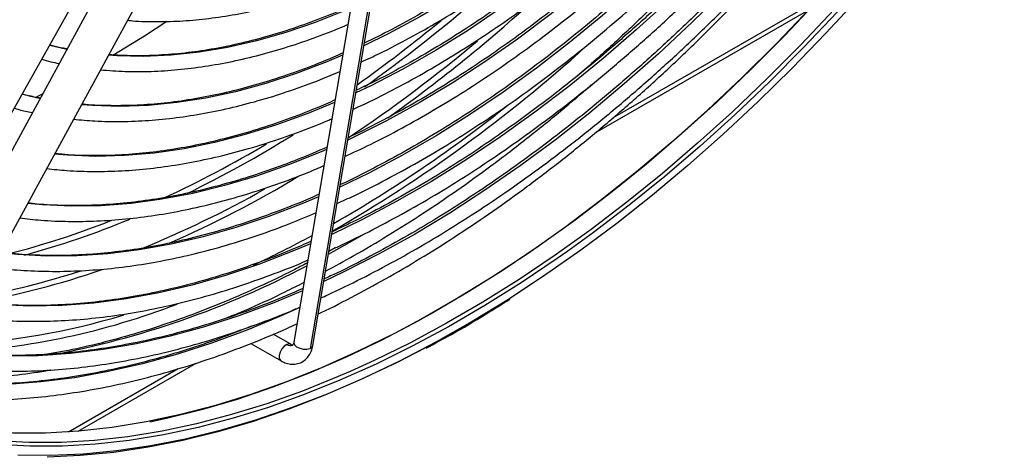
# Model space of a CAD drawing. Units: millimetres. Extents: x 5 to 416, y 3 to 291.
# Drawn here: x 243 to 247, y 50 to 51 of the extents above; entities that cross this region are included whole.
import ezdxf

# ---------------------------------------------------------------- set-up
doc = ezdxf.new("R2010")
doc.units = ezdxf.units.MM

msp = doc.modelspace()

# ---------------------------------------------------------------- linework, layer by layer
at = {"color": 7, "linetype": 'Continuous', "lineweight": 25}
for p, q in [((244.2214, 51.6245), (243.9416, 49.9775)), ((244.2851, 51.6006), (244.0052, 49.9535)), ((244.0161, 49.9648), (244.2959, 51.6119)), ((242.215, 49.7808), (243.1865, 51.512)), ((243.2618, 51.522), (242.3143, 49.7833)), ((242.4509, 49.7089), (243.3983, 51.4475)), ((245.1265, 50.8015), (245.9659, 51.2861)), ((242.9873, 51.1442), (242.981, 51.1458)), ((242.9071, 50.9448), (242.873, 50.9533)), ((244.1042, 50.3492), (244.0789, 50.3349)), ((243.7233, 50.0884), (243.7188, 50.091)), ((243.6997, 50.0148), (243.7031, 50.0129)), ((243.9291, 49.9696), (243.8603, 50.0094)), ((243.9417, 49.978), (243.9416, 49.9775)), ((243.7725, 49.9728), (243.8914, 49.9042)), ((243.093, 49.6276), (243.5579, 49.896))]:
    msp.add_line(p, q, dxfattribs=at)
at = {"color": 8, "linetype": 'Continuous', "lineweight": 25}
for p, q in [((246.0036, 51.3266), (245.1948, 50.8597)), ((243.4863, 49.8734), (243.0554, 49.6246))]:
    msp.add_line(p, q, dxfattribs=at)
at = {"color": 7, "linetype": 'Continuous', "lineweight": 25, "flags": 128}
for points in [[(247.5215, 53.3611), (247.5013, 53.32), (247.41, 53.1403), (247.3145, 52.9624), (247.215, 52.7865), (247.1116, 52.6128), (247.0044, 52.4417), (246.8938, 52.2733), (246.7797, 52.108), (246.6623, 51.946), (246.5419, 51.7876), (246.4187, 51.6328), (246.2927, 51.4821), (246.1642, 51.3356), (246.0334, 51.1935), (245.9005, 51.0561), (245.7657, 50.9235), (245.6291, 50.7959), (245.491, 50.6736), (245.3516, 50.5567), (245.2111, 50.4454), (245.0696, 50.3398), (244.9275, 50.2402), (244.7941, 50.1525)], [(247.4737, 53.3165), (247.4339, 53.2372), (247.3405, 53.0586), (247.2431, 52.8819), (247.1417, 52.7074), (247.0365, 52.5353), (246.9276, 52.3659), (246.8152, 52.1994), (246.6995, 52.0362), (246.5806, 51.8763), (246.4588, 51.7201), (246.3342, 51.5679), (246.2069, 51.4197), (246.0773, 51.276), (245.9454, 51.1368), (245.8115, 51.0024), (245.6758, 50.873), (245.5385, 50.7487), (245.3998, 50.6299), (245.2599, 50.5165), (245.119, 50.4089), (245.018, 50.3358)], [(245.9731, 51.2938), (245.8398, 51.1544), (245.7045, 51.02), (245.5674, 50.8907), (245.4286, 50.7667), (245.2886, 50.6481), (245.1473, 50.5353), (245.0051, 50.4283), (244.8621, 50.3273), (244.7187, 50.2325), (244.5749, 50.144), (244.4311, 50.062), (244.2874, 49.9865), (244.1441, 49.9177), (244.0013, 49.8557), (243.8594, 49.8006), (243.7184, 49.7524), (243.5787, 49.7114), (243.4405, 49.6774), (243.3747, 49.6636)], [(243.4427, 51.2396), (243.3548, 51.1826), (243.2297, 51.1058)], [(242.9519, 50.9534), (242.9341, 50.9445), (242.9244, 50.9397)], [(244.4565, 49.9549), (244.3479, 49.8987), (244.2052, 49.8306), (244.0631, 49.769), (243.9217, 49.7143), (243.7814, 49.6664), (243.6423, 49.6254), (243.5045, 49.5914), (243.3684, 49.5644), (243.2342, 49.5445), (243.1019, 49.5317), (242.9719, 49.526)], [(244.1623, 49.8625), (244.1161, 49.8425), (243.9753, 49.7858), (243.8354, 49.736), (243.6967, 49.693), (243.5593, 49.6571), (243.4235, 49.6281), (243.2894, 49.6062), (243.1573, 49.5914), (243.0274, 49.5837), (242.8998, 49.5832), (242.7748, 49.5897)], [(243.9458, 49.8349), (243.9125, 49.8221), (243.7726, 49.7723), (243.6338, 49.7293), (243.4964, 49.6933), (243.3606, 49.6644), (243.2266, 49.6425), (243.0945, 49.6277), (242.9645, 49.62), (242.8369, 49.6195), (242.7119, 49.626), (242.5896, 49.6397), (242.4702, 49.6605), (242.354, 49.6884), (242.241, 49.7233), (242.1315, 49.7651), (242.0255, 49.8139), (241.9677, 49.8443)]]:
    msp.add_lwpolyline(points, dxfattribs=at)
at = {"color": 8, "linetype": 'Continuous', "lineweight": 25, "flags": 128}
for points in [[(246.7398, 52.2448), (246.6243, 52.0819), (246.5057, 51.9223), (246.3841, 51.7665), (246.2597, 51.6146), (246.1328, 51.4668), (246.0034, 51.3233), (245.8718, 51.1844), (245.7382, 51.0503), (245.6028, 50.9211), (245.4658, 50.7972), (245.3274, 50.6786), (245.1878, 50.5655), (245.0472, 50.4581), (244.9058, 50.3566), (244.7639, 50.2611), (244.6216, 50.1718), (244.4792, 50.0888), (244.3368, 50.0122), (244.1948, 49.9422), (244.0533, 49.8788), (243.9458, 49.8349)], [(246.8026, 52.2085), (246.6871, 52.0456), (246.5685, 51.8861), (246.447, 51.7302), (246.3226, 51.5783), (246.1956, 51.4305), (246.0663, 51.287), (245.9347, 51.1481), (245.8011, 51.014), (245.6657, 50.8848), (245.5287, 50.7609), (245.3903, 50.6423), (245.2506, 50.5292), (245.11, 50.4218), (244.9687, 50.3203), (244.8267, 50.2249), (244.6845, 50.1355), (244.542, 50.0525), (244.3997, 49.9759), (244.2577, 49.9059), (244.1623, 49.8625)], [(245.5008, 52.1108), (245.3956, 52.0027), (245.2798, 51.8903), (245.1624, 51.783), (245.0436, 51.681), (244.9235, 51.5847), (244.8026, 51.494), (244.6809, 51.4093), (244.5588, 51.3307), (244.4365, 51.2584), (244.3143, 51.1925), (244.2165, 51.1443)], [(245.5499, 51.9842), (245.481, 51.9127), (245.3627, 51.7952), (245.2425, 51.6828), (245.1209, 51.5756), (244.998, 51.4739), (244.874, 51.3778), (244.7492, 51.2876), (244.6238, 51.2034), (244.4981, 51.1254), (244.3723, 51.0537), (244.2467, 50.9885), (244.1849, 50.9588)], [(245.599, 51.8576), (245.5685, 51.8255), (245.4477, 51.7032), (245.3251, 51.5858), (245.2008, 51.4736), (245.0752, 51.3668), (244.9485, 51.2655), (244.8208, 51.17), (244.6924, 51.0804), (244.5636, 50.9968), (244.4345, 50.9195), (244.3055, 50.8486), (244.1767, 50.7842), (244.1534, 50.7733)], [(245.6482, 51.731), (245.5347, 51.6141), (245.4098, 51.492), (245.2832, 51.3749), (245.1551, 51.2631), (245.0258, 51.1568), (244.8954, 51.0561), (244.7643, 50.9613), (244.6325, 50.8724), (244.5004, 50.7897), (244.3682, 50.7132), (244.2362, 50.6432), (244.1219, 50.5878)], [(245.6973, 51.6044), (245.6756, 51.5817), (245.5486, 51.4522), (245.4197, 51.3276), (245.2891, 51.2082), (245.1571, 51.0942), (245.0238, 50.9857), (244.8895, 50.8829), (244.7545, 50.7861), (244.6189, 50.6952), (244.483, 50.6106), (244.3469, 50.5324), (244.211, 50.4606), (244.0904, 50.4023)], [(245.7465, 51.4779), (245.6382, 51.3659), (245.5073, 51.2369), (245.3746, 51.113), (245.2404, 50.9943), (245.105, 50.881), (244.9684, 50.7734), (244.8309, 50.6715), (244.6928, 50.5756), (244.5542, 50.4858), (244.4154, 50.4022), (244.2766, 50.325), (244.138, 50.2543), (244.0589, 50.2168)], [(244.1649, 51.2921), (244.1429, 51.2827), (244.0257, 51.236), (243.9094, 51.1962), (243.7944, 51.1634), (243.6809, 51.1375), (243.5691, 51.1187), (243.4592, 51.1069), (243.3516, 51.1023), (243.2464, 51.1048), (243.2129, 51.1072)], [(243.0483, 51.1303), (243.0442, 51.1312), (242.9873, 51.1442)], [(244.1334, 51.1067), (244.071, 51.0804), (243.9504, 51.0345), (243.8309, 50.9955), (243.7127, 50.9634), (243.596, 50.9384), (243.4811, 50.9204), (243.3682, 50.9095), (243.2575, 50.9057), (243.1493, 50.9091), (243.1068, 50.9124)], [(242.9429, 50.9369), (242.9412, 50.9372), (242.9071, 50.9448)], [(244.1019, 50.9213), (243.9969, 50.878), (243.8732, 50.8329), (243.7506, 50.7947), (243.6294, 50.7635), (243.5097, 50.7393), (243.3919, 50.7221), (243.2762, 50.7121), (243.1627, 50.7092), (243.0517, 50.7135), (243.0007, 50.7179)], [(244.0704, 50.7359), (244.0484, 50.7265), (243.9208, 50.6754), (243.7942, 50.6312), (243.6687, 50.5939), (243.5447, 50.5635), (243.4223, 50.5402), (243.3017, 50.524), (243.1833, 50.5149), (243.0672, 50.5128), (242.9535, 50.5179), (242.8948, 50.5235)], [(244.0389, 50.5505), (243.9732, 50.5229), (243.8428, 50.4727), (243.7135, 50.4295), (243.5853, 50.3931), (243.4587, 50.3637), (243.3337, 50.3413), (243.2106, 50.326), (243.0897, 50.3177), (242.971, 50.3166), (242.8549, 50.3225), (242.7889, 50.3292)], [(244.218, 50.4034), (244.1814, 50.382), (244.077, 50.3236)], [(244.0074, 50.3651), (243.9405, 50.3369), (243.8063, 50.2852), (243.6731, 50.2404), (243.5412, 50.2026), (243.4107, 50.1718), (243.2819, 50.1481), (243.1551, 50.1315), (243.0303, 50.122), (242.9078, 50.1197), (242.7879, 50.1246), (242.6831, 50.135)], [(245.018, 50.3358), (244.9773, 50.3072), (244.8351, 50.2116), (244.6925, 50.122), (244.5498, 50.0389), (244.4071, 49.9621), (244.2648, 49.8919), (244.1229, 49.8284), (243.9818, 49.7716), (243.8417, 49.7216), (243.7026, 49.6786), (243.5649, 49.6425), (243.4288, 49.6135), (243.2945, 49.5916), (243.1621, 49.5767), (243.0319, 49.569), (242.904, 49.5685), (242.7787, 49.5751)], [(243.9759, 50.1797), (243.8623, 50.1327), (243.7256, 50.0821), (243.59, 50.0384), (243.4557, 50.0016), (243.323, 49.9718), (243.1919, 49.949), (243.0628, 49.9334), (242.9358, 49.9248), (242.8111, 49.9234), (242.689, 49.9291), (242.5773, 49.9409)], [(244.7941, 50.1525), (244.7849, 50.1466), (244.642, 50.0592), (244.4991, 49.9782), (244.3563, 49.9036), (244.2139, 49.8355), (244.0721, 49.7741), (243.931, 49.7195), (243.791, 49.6717), (243.6521, 49.6308), (243.5147, 49.5969), (243.3789, 49.57), (243.2449, 49.5501), (243.1129, 49.5373), (242.9832, 49.5317), (242.8558, 49.5331)], [(243.9649, 50.1146), (243.9003, 50.0855), (243.7605, 50.0271), (243.6215, 49.9755), (243.4836, 49.9307), (243.347, 49.8929), (243.2119, 49.8621), (243.0785, 49.8382), (242.9469, 49.8215), (242.8175, 49.8118), (242.6904, 49.8093), (242.5657, 49.8139), (242.5105, 49.8182)], [(243.9416, 49.9775), (243.9414, 49.9757), (243.9443, 49.9675), (243.9523, 49.9599), (243.9645, 49.954), (243.9788, 49.9507), (243.9931, 49.9505), (244.0052, 49.9535)], [(243.9137, 49.9695), (243.9033, 49.9627), (243.894, 49.952), (243.8871, 49.939), (243.8838, 49.9256), (243.8844, 49.914), (243.8891, 49.9059), (243.8914, 49.9042)], [(243.9294, 49.9695), (243.9236, 49.9713), (243.9137, 49.9695)], [(244.0052, 49.9535), (244.0134, 49.9592), (244.0161, 49.9648)]]:
    msp.add_lwpolyline(points, dxfattribs=at)
at = {"color": 8, "linetype": 'Continuous', "lineweight": 25}
for centre, radius, start, end in [((240.7119, 55.8823), 6.0263, 305.59557, 311.03758), ((240.6748, 55.9491), 6.2543, 305.55361, 312.08965), ((240.7559, 55.8147), 5.9215, 305.45072, 309.4705), ((240.898, 55.6514), 5.8581, 303.77781, 309.99811), ((241.5135, 54.6766), 4.5775, 296.0332, 301.9896), ((241.5489, 54.5952), 4.4657, 294.9297, 300.7858), ((241.6646, 54.4456), 4.4523, 293.6642, 301.0008), ((241.7402, 54.2759), 4.2438, 292.1235, 299.4605), ((242.0063, 53.5297), 3.3053, 284.1765, 291.6539), ((241.9787, 53.6457), 3.4457, 285.2149, 292.5126), ((242.1623, 53.1826), 3.0932, 279.7706, 289.3533), ((242.1533, 53.1635), 3.0559, 280.2001, 288.0545), ((242.3466, 53.3795), 3.5104, 280.4987, 297.9661), ((243.9283, 49.9914), 0.0264, 236.3635, 289.7023)]:
    msp.add_arc(centre, radius, start, end, dxfattribs=at)
at = {"color": 7, "linetype": 'Continuous', "lineweight": 25}
for centre, radius, start, end in [((241.1717, 55.4696), 5.838, 300.01992, 312.12248), ((241.3884, 55.1676), 5.4446, 299.841, 308.5921), ((241.9309, 54.2314), 4.3625, 295.1067, 298.5072), ((242.4394, 52.8364), 2.9024, 273.1619, 291.0767), ((242.4642, 52.7418), 2.7767, 272.642, 286.9234)]:
    msp.add_arc(centre, radius, start, end, dxfattribs=at)
for points, knots in [([(245.4957, 52.1239), (245.4831, 52.1104), (245.4351, 52.0587), (245.3497, 51.9732), (245.2398, 51.8678), (245.1284, 51.7672), (245.0158, 51.6714), (244.9021, 51.5807), (244.7877, 51.4951), (244.6728, 51.4149), (244.5574, 51.3401), (244.4419, 51.271), (244.3287, 51.2084), (244.2543, 51.1719), (244.2181, 51.1542)], [0, 0, 0, 0, 0.031402, 0.119962, 0.208514, 0.297058, 0.385594, 0.474121, 0.562639, 0.651148, 0.739648, 0.828141, 0.916628, 1, 1, 1, 1]), ([(244.2055, 51.0801), (244.23, 51.0913), (244.2933, 51.1204), (244.396, 51.1742), (244.5133, 51.2404), (244.6305, 51.3127), (244.7473, 51.3904), (244.8637, 51.4736), (244.9793, 51.562), (245.0939, 51.6556), (245.2075, 51.7541), (245.3196, 51.8575), (245.4242, 51.959), (245.4905, 52.0281), (245.5207, 52.0595)], [0, 0, 0, 0, 0.054746, 0.142015, 0.229287, 0.316557, 0.403823, 0.491083, 0.578337, 0.665585, 0.752824, 0.840057, 0.927282, 1, 1, 1, 1]), ([(245.545, 51.9968), (245.5449, 51.9967), (245.5085, 51.957), (245.434, 51.8816), (245.3217, 51.7711), (245.2076, 51.6658), (245.0923, 51.565), (244.9758, 51.4692), (244.8585, 51.3785), (244.7405, 51.293), (244.622, 51.213), (244.5033, 51.1384), (244.3845, 51.0697), (244.2789, 51.013), (244.2131, 50.9817), (244.1867, 50.9692)], [0, 0, 0, 0, 0.000249, 0.08596, 0.171664, 0.257361, 0.34305, 0.428732, 0.514406, 0.600072, 0.68573, 0.771381, 0.857026, 0.942666, 1, 1, 1, 1]), ([(244.174, 50.8943), (244.1809, 50.8974), (244.2278, 50.918), (244.3151, 50.9621), (244.4356, 51.0268), (244.5561, 51.0978), (244.6765, 51.1743), (244.7965, 51.2563), (244.9158, 51.3437), (245.0344, 51.4364), (245.1519, 51.5341), (245.2683, 51.6367), (245.3832, 51.7441), (245.4838, 51.8428), (245.5453, 51.9075), (245.5697, 51.9331)], [0, 0, 0, 0, 0.0146637, 0.0991928, 0.1837259, 0.2682591, 0.3527897, 0.4373163, 0.5218375, 0.6063527, 0.6908615, 0.7753638, 0.8598596, 0.9443491, 1, 1, 1, 1]), ([(245.594, 51.8707), (245.5691, 51.8443), (245.5066, 51.778), (245.4044, 51.6767), (245.2879, 51.5663), (245.17, 51.4608), (245.0509, 51.3601), (244.9308, 51.2644), (244.8099, 51.1739), (244.6884, 51.0887), (244.5666, 51.0091), (244.4445, 50.9349), (244.3225, 50.8668), (244.226, 50.8163), (244.1704, 50.7906), (244.1552, 50.7836)], [0, 0, 0, 0, 0.054957, 0.138064, 0.221165, 0.304259, 0.387347, 0.470428, 0.553502, 0.636568, 0.719628, 0.802682, 0.885731, 0.968776, 1, 1, 1, 1]), ([(244.1425, 50.7089), (244.1758, 50.7243), (244.2502, 50.7588), (244.3661, 50.8194), (244.4898, 50.8893), (244.6135, 50.9651), (244.7369, 51.0464), (244.8597, 51.1332), (244.9819, 51.2253), (245.1032, 51.3226), (245.2235, 51.4249), (245.3424, 51.5319), (245.4598, 51.6439), (245.552, 51.7355), (245.6044, 51.7912), (245.6189, 51.8066)], [0, 0, 0, 0, 0.066486, 0.148523, 0.230563, 0.312601, 0.394636, 0.476666, 0.558692, 0.640712, 0.722726, 0.804734, 0.886736, 0.968733, 1, 1, 1, 1]), ([(245.6431, 51.7441), (245.6305, 51.7306), (245.5795, 51.6757), (245.4881, 51.5838), (245.3693, 51.4688), (245.2488, 51.3586), (245.1271, 51.2532), (245.0044, 51.1527), (244.8807, 51.0574), (244.7564, 50.9673), (244.6316, 50.8825), (244.5065, 50.8034), (244.3812, 50.7297), (244.2562, 50.6624), (244.1702, 50.6185), (244.1262, 50.5987), (244.1236, 50.5975)], [0, 0, 0, 0, 0.026503, 0.107233, 0.187958, 0.268677, 0.349391, 0.430098, 0.510798, 0.591492, 0.67218, 0.752863, 0.83354, 0.914213, 0.994883, 1, 1, 1, 1]), ([(244.111, 50.5237), (244.1334, 50.5338), (244.1978, 50.5628), (244.3048, 50.6174), (244.4316, 50.6868), (244.5585, 50.7623), (244.6851, 50.8433), (244.8114, 50.9299), (244.937, 51.0218), (245.0618, 51.119), (245.1857, 51.2212), (245.3083, 51.3284), (245.4297, 51.4402), (245.5493, 51.557), (245.6288, 51.637), (245.6678, 51.6791), (245.6682, 51.6795)], [0, 0, 0, 0, 0.042401, 0.122154, 0.201909, 0.281663, 0.361415, 0.441164, 0.520908, 0.600647, 0.680382, 0.760111, 0.839834, 0.919553, 0.999266, 1, 1, 1, 1]), ([(245.6824, 51.6428), (245.6662, 51.6247), (245.6096, 51.5612), (245.5104, 51.4567), (245.3852, 51.3295), (245.2582, 51.2072), (245.1487, 51.1059), (245.0811, 51.0474), (245.0568, 51.0264)], [0, 0, 0, 0, 0.080952, 0.28244, 0.483918, 0.685385, 0.88684, 1, 1, 1, 1]), ([(245.6924, 51.6171), (245.6923, 51.6169), (245.653, 51.5742), (245.5726, 51.4926), (245.4515, 51.3729), (245.3287, 51.2583), (245.2045, 51.1483), (245.0792, 51.0432), (244.9529, 50.9431), (244.8258, 50.8482), (244.6982, 50.7587), (244.5701, 50.6746), (244.4419, 50.596), (244.3136, 50.5233), (244.1969, 50.4617), (244.1232, 50.4271), (244.0921, 50.4124)], [0, 0, 0, 0, 0.000258, 0.078809, 0.157355, 0.235897, 0.314433, 0.392963, 0.471488, 0.550007, 0.62852, 0.707028, 0.785531, 0.86403, 0.942525, 1, 1, 1, 1]), ([(244.0795, 50.3381), (244.0938, 50.3445), (244.1511, 50.3698), (244.2519, 50.4204), (244.3818, 50.4897), (244.5117, 50.5652), (244.6414, 50.6464), (244.7708, 50.7331), (244.8997, 50.8252), (245.0279, 50.9226), (245.1552, 51.0251), (245.2813, 51.1326), (245.4062, 51.245), (245.5296, 51.3621), (245.6334, 51.4649), (245.6952, 51.5302), (245.7171, 51.5534)], [0, 0, 0, 0, 0.025738, 0.1033817, 0.1810282, 0.2586748, 0.3363196, 0.4139616, 0.4915998, 0.5692337, 0.646863, 0.7244875, 0.8021072, 0.8797221, 0.9573325, 1, 1, 1, 1]), ([(245.7414, 51.4909), (245.7136, 51.4615), (245.6454, 51.3892), (245.5346, 51.279), (245.4095, 51.1597), (245.2829, 51.0453), (245.1551, 50.9357), (245.0263, 50.831), (244.8966, 50.7315), (244.7662, 50.6372), (244.6353, 50.5484), (244.5042, 50.465), (244.3729, 50.3872), (244.2417, 50.3156), (244.1375, 50.2621), (244.0773, 50.2346), (244.0606, 50.227)], [0, 0, 0, 0, 0.052522, 0.129053, 0.20558, 0.282102, 0.358618, 0.43513, 0.511637, 0.588138, 0.664634, 0.741125, 0.817613, 0.894096, 0.970577, 1, 1, 1, 1]), ([(243.2878, 51.2446), (243.2943, 51.2439), (243.3327, 51.2398), (243.4052, 51.2385), (243.5053, 51.2412), (243.6076, 51.2508), (243.7116, 51.2668), (243.8172, 51.2892), (243.9242, 51.3178), (244.0323, 51.3531), (244.1196, 51.3852), (244.1709, 51.4077), (244.1857, 51.4141)], [0, 0, 0, 0, 0.02387, 0.139659, 0.255577, 0.371615, 0.487761, 0.603996, 0.720306, 0.836671, 0.953079, 1, 1, 1, 1]), ([(244.0372, 50.089), (244.0411, 50.0908), (244.0899, 50.1133), (244.1839, 50.1622), (244.319, 50.2359), (244.4542, 50.316), (244.5892, 50.4016), (244.7239, 50.4928), (244.8579, 50.5893), (244.9913, 50.6911), (245.1237, 50.7981), (245.255, 50.91), (245.3851, 51.0268), (245.5137, 51.1482), (245.6405, 51.2745), (245.7266, 51.3627), (245.7698, 51.4099), (245.772, 51.4122)], [0, 0, 0, 0, 0.006633, 0.082754, 0.158878, 0.235001, 0.311122, 0.387241, 0.463356, 0.539467, 0.615574, 0.691678, 0.767776, 0.843871, 0.919962, 0.996049, 1, 1, 1, 1]), ([(244.048, 50.1525), (244.0569, 50.1564), (244.1099, 50.1796), (244.2074, 50.2279), (244.3402, 50.2976), (244.4731, 50.3736), (244.6059, 50.4552), (244.7384, 50.5424), (244.8704, 50.635), (245.0017, 50.733), (245.1322, 50.8362), (245.2617, 50.9444), (245.39, 51.0575), (245.5169, 51.1752), (245.642, 51.298), (245.7253, 51.3819), (245.7662, 51.4259), (245.7665, 51.4263)], [0, 0, 0, 0, 0.015467, 0.091162, 0.166859, 0.242558, 0.318255, 0.393949, 0.469641, 0.545328, 0.621012, 0.696691, 0.772366, 0.848036, 0.923702, 0.999364, 1, 1, 1, 1]), ([(244.1665, 51.3014), (244.1642, 51.3003), (244.1248, 51.2819), (244.0489, 51.2518), (243.939, 51.2115), (243.8302, 51.178), (243.7227, 51.1506), (243.6167, 51.1294), (243.5124, 51.1146), (243.41, 51.1062), (243.3102, 51.1037), (243.2458, 51.1073), (243.2139, 51.1091)], [0, 0, 0, 0, 0.006782, 0.117262, 0.227748, 0.338246, 0.448766, 0.559319, 0.669919, 0.780581, 0.891322, 1, 1, 1, 1]), ([(243.1814, 51.0495), (243.2135, 51.047), (243.2789, 51.0421), (243.3803, 51.0426), (243.4847, 51.0492), (243.5911, 51.0623), (243.6991, 51.0817), (243.8087, 51.1076), (243.9195, 51.1396), (244.0314, 51.1786), (244.1097, 51.2083), (244.1508, 51.2267), (244.1541, 51.2282)], [0, 0, 0, 0, 0.106565, 0.216745, 0.327034, 0.437421, 0.547894, 0.658438, 0.769039, 0.879683, 0.990358, 1, 1, 1, 1]), ([(243.0492, 51.1319), (243.0406, 51.1334), (243.0178, 51.1372), (242.996, 51.1433), (242.9825, 51.1471)], [0, 0, 0, 0, 0.3788735, 1, 1, 1, 1]), ([(244.1351, 51.1165), (244.1224, 51.1107), (244.0714, 51.0874), (243.9829, 51.0529), (243.8699, 51.0131), (243.758, 50.9799), (243.6475, 50.9528), (243.5384, 50.932), (243.4311, 50.9175), (243.3257, 50.9092), (243.2226, 50.9079), (243.15, 50.9098), (243.1126, 50.9141), (243.108, 50.9146)], [0, 0, 0, 0, 0.035134, 0.140574, 0.24602, 0.35148, 0.45696, 0.562471, 0.668026, 0.773637, 0.879318, 0.985084, 1, 1, 1, 1]), ([(242.9504, 51.0912), (242.9621, 51.0877), (242.9842, 51.0811), (243.0073, 51.0769), (243.0181, 51.0749)], [0, 0, 0, 0, 0.532737, 1, 1, 1, 1]), ([(243.0756, 50.8553), (243.1035, 50.8526), (243.1652, 50.8468), (243.2637, 50.8454), (243.3704, 50.8496), (243.4792, 50.8605), (243.5897, 50.8777), (243.7018, 50.9013), (243.8153, 50.9313), (243.93, 50.9677), (244.0325, 51.0048), (244.097, 51.0323), (244.1226, 51.0433)], [0, 0, 0, 0, 0.086258, 0.191464, 0.296765, 0.402157, 0.507628, 0.613166, 0.71876, 0.824396, 0.930065, 1, 1, 1, 1]), ([(244.0657, 50.2572), (244.103, 50.2774), (244.1854, 50.3219), (244.3128, 50.3977), (244.4478, 50.4832), (244.5824, 50.5744), (244.7165, 50.6709), (244.8498, 50.7728), (244.9818, 50.8791), (245.0686, 50.954), (245.1118, 50.9912)], [0, 0, 0, 0, 0.105924, 0.233882, 0.361837, 0.489788, 0.617733, 0.745672, 0.873603, 1, 1, 1, 1]), ([(242.9437, 50.9383), (242.9382, 50.9392), (242.9239, 50.9415), (242.9103, 50.9453), (242.9019, 50.9476)], [0, 0, 0, 0, 0.3846038, 1, 1, 1, 1]), ([(244.1036, 50.9311), (244.079, 50.9202), (244.0151, 50.8919), (243.9128, 50.853), (243.7968, 50.8138), (243.682, 50.781), (243.5685, 50.7544), (243.4566, 50.7341), (243.3465, 50.7201), (243.2382, 50.7123), (243.1322, 50.7114), (243.0534, 50.7141), (243.0109, 50.7192), (243.002, 50.7202)], [0, 0, 0, 0, 0.063238, 0.164254, 0.265278, 0.366315, 0.467373, 0.56846, 0.669587, 0.770766, 0.872008, 0.973326, 1, 1, 1, 1]), ([(242.8422, 50.8984), (242.8484, 50.8965), (242.8713, 50.8896), (242.8953, 50.8849), (242.9128, 50.8815)], [0, 0, 0, 0, 0.270091, 1, 1, 1, 1]), ([(242.9698, 50.661), (242.996, 50.6582), (243.057, 50.6516), (243.1555, 50.6488), (243.2646, 50.6513), (243.3758, 50.6606), (243.4889, 50.6762), (243.6036, 50.6982), (243.7197, 50.7266), (243.8371, 50.7612), (243.9556, 50.8026), (244.0403, 50.8349), (244.0857, 50.8551), (244.0911, 50.8575)], [0, 0, 0, 0, 0.076377, 0.177212, 0.278133, 0.379135, 0.48021, 0.581347, 0.682537, 0.783769, 0.885032, 0.986319, 1, 1, 1, 1]), ([(244.072, 50.7451), (244.0342, 50.7289), (243.9561, 50.6954), (243.8387, 50.6521), (243.7198, 50.6136), (243.6022, 50.5814), (243.4859, 50.5554), (243.3713, 50.5358), (243.2584, 50.5225), (243.1474, 50.5154), (243.0387, 50.5151), (242.9549, 50.5186), (242.9082, 50.5243), (242.8961, 50.5258)], [0, 0, 0, 0, 0.091082, 0.188177, 0.28528, 0.382397, 0.479534, 0.5767, 0.673903, 0.771153, 0.868462, 0.965838, 1, 1, 1, 1]), ([(242.8639, 50.4667), (242.8913, 50.4635), (242.9543, 50.4562), (243.0556, 50.4524), (243.1672, 50.4539), (243.2809, 50.4621), (243.3965, 50.4766), (243.5139, 50.4976), (243.6327, 50.5249), (243.7528, 50.5585), (243.874, 50.5987), (243.9764, 50.6366), (244.0385, 50.6634), (244.0597, 50.6726)], [0, 0, 0, 0, 0.074962, 0.171914, 0.268943, 0.366045, 0.463214, 0.56044, 0.657714, 0.755029, 0.852373, 0.949741, 1, 1, 1, 1]), ([(244.0406, 50.5602), (244.0294, 50.5551), (243.9769, 50.5312), (243.8835, 50.4945), (243.7607, 50.4503), (243.6391, 50.4127), (243.5187, 50.3812), (243.3998, 50.3561), (243.2825, 50.3372), (243.167, 50.3247), (243.0534, 50.3184), (242.9422, 50.3189), (242.8544, 50.3233), (242.8046, 50.3297), (242.7902, 50.3315)], [0, 0, 0, 0, 0.025148, 0.118727, 0.21231, 0.305901, 0.399507, 0.493132, 0.586785, 0.680473, 0.774205, 0.86799, 0.961838, 1, 1, 1, 1]), ([(242.758, 50.2724), (242.7893, 50.2686), (242.857, 50.2606), (242.964, 50.256), (243.0781, 50.257), (243.1945, 50.2646), (243.3127, 50.2786), (243.4327, 50.299), (243.5542, 50.3258), (243.677, 50.3588), (243.8011, 50.3984), (243.9181, 50.4406), (243.9941, 50.4726), (244.0281, 50.4869)], [0, 0, 0, 0, 0.080529, 0.17401, 0.267561, 0.361177, 0.454853, 0.548581, 0.642355, 0.736165, 0.830003, 0.923864, 1, 1, 1, 1]), ([(244.0091, 50.3749), (243.983, 50.3634), (243.9145, 50.3331), (243.8043, 50.291), (243.6789, 50.2478), (243.5546, 50.2111), (243.4316, 50.1806), (243.3101, 50.1564), (243.1903, 50.1384), (243.0723, 50.1269), (242.9563, 50.1215), (242.8426, 50.123), (242.7519, 50.1282), (242.7, 50.1352), (242.6844, 50.1373)], [0, 0, 0, 0, 0.055676, 0.146092, 0.236512, 0.326942, 0.417385, 0.507849, 0.598338, 0.688861, 0.779426, 0.87004, 0.960711, 1, 1, 1, 1]), ([(242.652, 50.078), (242.6527, 50.0779), (242.6899, 50.0717), (242.766, 50.0653), (242.8804, 50.0593), (242.9973, 50.0605), (243.1163, 50.0679), (243.2373, 50.0819), (243.36, 50.1022), (243.4842, 50.1289), (243.6098, 50.162), (243.7366, 50.2011), (243.8645, 50.2473), (243.9512, 50.2808), (243.9954, 50.3005), (243.9965, 50.3011)], [0, 0, 0, 0, 0.001619, 0.091907, 0.182259, 0.272673, 0.363146, 0.453673, 0.544248, 0.634864, 0.725513, 0.816189, 0.906886, 0.997598, 1, 1, 1, 1]), ([(243.9947, 50.2903), (243.9758, 50.2803), (243.9124, 50.2467), (243.8049, 50.1957), (243.6723, 50.1372), (243.5405, 50.0852), (243.4097, 50.0392), (243.2798, 49.9993), (243.1514, 49.966), (243.0464, 49.9427), (242.985, 49.9329), (242.9654, 49.9297)], [0, 0, 0, 0, 0.053826, 0.180452, 0.307078, 0.433706, 0.56034, 0.686985, 0.813645, 0.940328, 1, 1, 1, 1]), ([(243.674, 50.0722), (243.7069, 50.0858), (243.7845, 50.1178), (243.8872, 50.1653), (243.957, 50.201), (243.9817, 50.2137)], [0, 0, 0, 0, 0.322358, 0.759567, 1, 1, 1, 1]), ([(243.9775, 50.1888), (243.9351, 50.1707), (243.8494, 50.1342), (243.7213, 50.0868), (243.5933, 50.0447), (243.4665, 50.009), (243.341, 49.9796), (243.217, 49.9564), (243.0948, 49.9395), (242.9744, 49.929), (242.8561, 49.9248), (242.7401, 49.9273), (242.6475, 49.9333), (242.5946, 49.9408), (242.5786, 49.9431)], [0, 0, 0, 0, 0.085618, 0.1731675, 0.2607229, 0.3482879, 0.4358671, 0.5234658, 0.6110899, 0.6987461, 0.7864414, 0.8741828, 0.9619767, 1, 1, 1, 1]), ([(244.4621, 49.9549), (244.495, 49.9726), (244.5732, 50.0146), (244.6829, 50.0788), (244.7595, 50.1275), (244.7909, 50.1474)], [0, 0, 0, 0, 0.300336, 0.713567, 1, 1, 1, 1]), ([(242.5466, 49.8845), (242.5554, 49.883), (242.6016, 49.8755), (242.6878, 49.8681), (242.8051, 49.8627), (242.9248, 49.8642), (243.0465, 49.872), (243.1703, 49.8863), (243.2957, 49.907), (243.4227, 49.9341), (243.5511, 49.9675), (243.6807, 50.0071), (243.8114, 50.0535), (243.9063, 50.0899), (243.9577, 50.1127), (243.9651, 50.116)], [0, 0, 0, 0, 0.020607, 0.108068, 0.195586, 0.28316, 0.370787, 0.458463, 0.546182, 0.633938, 0.721724, 0.809535, 0.897365, 0.985209, 1, 1, 1, 1]), ([(242.4794, 49.7612), (242.4893, 49.76), (242.5379, 49.7542), (242.6276, 49.7501), (242.7485, 49.7491), (242.8718, 49.7551), (242.997, 49.7674), (243.124, 49.7861), (243.2527, 49.8112), (243.3828, 49.8427), (243.5142, 49.8805), (243.6467, 49.9244), (243.7801, 49.975), (243.8826, 50.0171), (243.9407, 50.0443), (243.954, 50.0505)], [0, 0, 0, 0, 0.022031, 0.108409, 0.19484, 0.281322, 0.367851, 0.454422, 0.541029, 0.627668, 0.714331, 0.801014, 0.887712, 0.974421, 1, 1, 1, 1]), ([(243.7756, 50.0415), (243.7444, 50.029), (243.6692, 49.9987), (243.5511, 49.9577), (243.4213, 49.9177), (243.2927, 49.8842), (243.1656, 49.8569), (243.0401, 49.8359), (242.9164, 49.8213), (242.7946, 49.8129), (242.675, 49.8112), (242.5807, 49.8138), (242.5272, 49.8192), (242.5119, 49.8208)], [0, 0, 0, 0, 0.0701039, 0.1689355, 0.2677752, 0.3666275, 0.4654974, 0.5643909, 0.6633146, 0.7622755, 0.8612812, 0.9603388, 1, 1, 1, 1]), ([(243.9416, 49.9775), (243.9412, 49.9757), (243.9401, 49.9707), (243.9376, 49.9668), (243.9375, 49.9668), (243.9374, 49.9668)], [0, 0, 0, 0, 0.2205224, 0.6331455, 1, 1, 1, 1]), ([(243.8914, 49.9042), (243.8961, 49.9017), (243.9079, 49.8956), (243.9279, 49.8907), (243.9511, 49.8912), (243.9731, 49.8987), (243.9917, 49.9127), (244.0054, 49.9311), (244.0129, 49.9491), (244.0153, 49.9609), (244.0161, 49.9648)], [0, 0, 0, 0, 0.094241, 0.234633, 0.36929, 0.514984, 0.653803, 0.790267, 0.930457, 1, 1, 1, 1]), ([(243.9372, 49.9667), (243.9373, 49.9667), (243.9375, 49.9667), (243.9344, 49.9669), (243.9304, 49.969), (243.9291, 49.9696)], [0, 0, 0, 0, 0.2787161, 0.7694305, 1, 1, 1, 1]), ([(242.5182, 49.8323), (242.5479, 49.8319), (242.6178, 49.8309), (242.7304, 49.8367), (242.8557, 49.8495), (242.9405, 49.8605), (242.9838, 49.869), (242.9843, 49.8691)], [0, 0, 0, 0, 0.196581, 0.463243, 0.730051, 0.996988, 1, 1, 1, 1])]:
    msp.add_open_spline(points, degree=3, knots=knots, dxfattribs=at)

doc.saveas('drawing.dxf')
